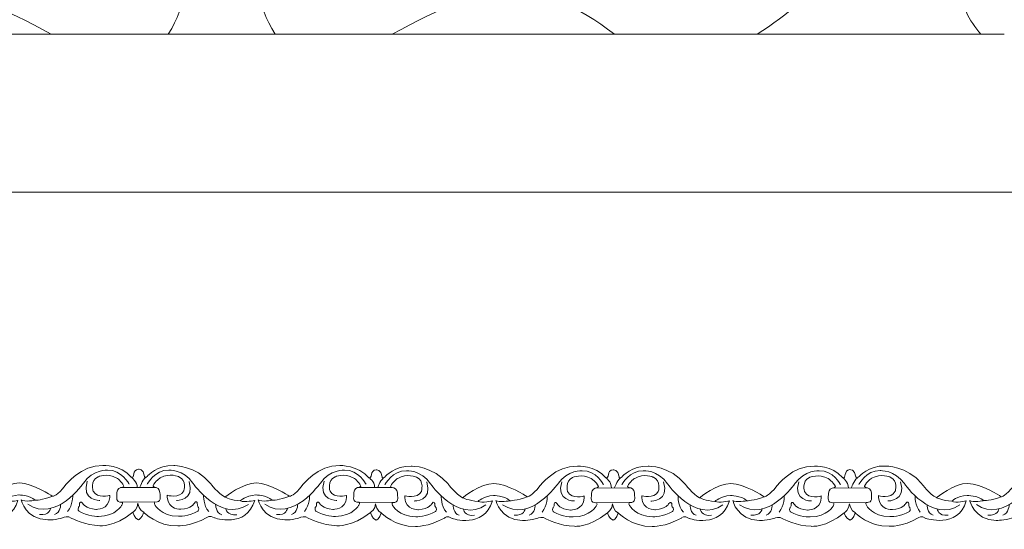
# Model space of a CAD drawing. Units: centimetres. Extents: x -10.4 to 10.5, y -13.8 to 13.1.
# Drawn here: x -2.6 to -0.2, y -13.8 to -12.6 of the extents above; entities that cross this region are included whole.
import ezdxf

# ---------------------------------------------------------------- set-up
doc = ezdxf.new("R2010")
doc.units = ezdxf.units.CM
doc.header["$MEASUREMENT"] = 0
doc.layers.add('Plan 1', color=7, linetype='Continuous')
doc.layers.add('PLAN_1', color=7, linetype='Continuous')

msp = doc.modelspace()

# ---------------------------------------------------------------- linework, layer by layer
at = {"layer": 'Plan 1', "color": 251, "lineweight": 9}
for points, knots in [([(-2.90039, -13.69354), (-2.89065, -13.69784), (-2.89855, -13.67502), (-2.88229, -13.67408), (-2.88229, -13.67408), (-2.88229, -13.67408), (-2.86985, -13.67252), (-2.86753, -13.69181), (-2.86753, -13.69181), (-2.86753, -13.69181), (-2.86737, -13.69798), (-2.86013, -13.69103), (-2.86013, -13.69103), (-2.86013, -13.69103), (-2.83643, -13.66386), (-2.79607, -13.66517), (-2.79607, -13.66517), (-2.79607, -13.66517), (-2.74224, -13.6646), (-2.70597, -13.70897), (-2.70597, -13.70897), (-2.70597, -13.70897), (-2.68717, -13.73433), (-2.67036, -13.74258), (-2.67036, -13.74258), (-2.67036, -13.74258), (-2.62658, -13.70717), (-2.59361, -13.70784), (-2.59361, -13.70784), (-2.56064, -13.70852), (-2.51426, -13.73897), (-2.51426, -13.73897), (-2.51426, -13.73897), (-2.51426, -13.73897), (-2.51198, -13.7404), (-2.51198, -13.7404), (-2.51198, -13.7404), (-2.51198, -13.7404), (-2.50013, -13.73898), (-2.48126, -13.71368), (-2.48126, -13.71368), (-2.48126, -13.71368), (-2.44284, -13.66307), (-2.38902, -13.66503), (-2.38902, -13.66503), (-2.38902, -13.66503), (-2.34596, -13.66255), (-2.32009, -13.69329)], [0, 0, 0, 0, 0.0769231, 0.0769231, 0.0769231, 0.0769231, 0.1538462, 0.1538462, 0.1538462, 0.1538462, 0.2307692, 0.2307692, 0.2307692, 0.2307692, 0.3076923, 0.3076923, 0.3076923, 0.3076923, 0.3846154, 0.3846154, 0.3846154, 0.3846154, 0.4615385, 0.4615385, 0.4615385, 0.4615385, 0.5384615, 0.5384615, 0.5384615, 0.5384615, 0.6153846, 0.6153846, 0.6153846, 0.6153846, 0.6923077, 0.6923077, 0.6923077, 0.6923077, 0.7692308, 0.7692308, 0.7692308, 0.7692308, 0.8461538, 0.8461538, 0.8461538, 0.8461538, 1, 1, 1, 1]), ([(-2.32501, -13.71068), (-2.32501, -13.71068), (-2.34313, -13.6752), (-2.37744, -13.67642), (-2.37744, -13.67642), (-2.37744, -13.67642), (-2.4131, -13.67385), (-2.43669, -13.708), (-2.43669, -13.708), (-2.43669, -13.708), (-2.50478, -13.80608), (-2.57267, -13.75976)], [0, 0, 0, 0, 0.25, 0.25, 0.25, 0.25, 0.5, 0.5, 0.5, 0.5, 1, 1, 1, 1]), ([(-2.31998, -13.69355), (-2.31024, -13.69785), (-2.31814, -13.67503), (-2.30188, -13.6741), (-2.30188, -13.6741), (-2.30188, -13.6741), (-2.28945, -13.67253), (-2.28712, -13.69183), (-2.28712, -13.69183), (-2.28712, -13.69183), (-2.28696, -13.69799), (-2.27973, -13.69104), (-2.27973, -13.69104), (-2.27973, -13.69104), (-2.25603, -13.66387), (-2.21566, -13.66518), (-2.21566, -13.66518), (-2.21566, -13.66518), (-2.16183, -13.66461), (-2.12556, -13.70898), (-2.12556, -13.70898), (-2.12556, -13.70898), (-2.10676, -13.73433), (-2.08995, -13.74259), (-2.08995, -13.74259), (-2.08995, -13.74259), (-2.04617, -13.70718), (-2.0132, -13.70785), (-2.0132, -13.70785), (-1.98024, -13.70853), (-1.93385, -13.73898), (-1.93385, -13.73898), (-1.93385, -13.73898), (-1.93385, -13.73898), (-1.93158, -13.74041), (-1.93158, -13.74041), (-1.93158, -13.74041), (-1.93158, -13.74041), (-1.91972, -13.73899), (-1.90085, -13.71369), (-1.90085, -13.71369), (-1.90085, -13.71369), (-1.86243, -13.66308), (-1.80861, -13.66504), (-1.80861, -13.66504), (-1.80861, -13.66504), (-1.76316, -13.66464), (-1.7373, -13.69539)], [0, 0, 0, 0, 0.0769231, 0.0769231, 0.0769231, 0.0769231, 0.1538462, 0.1538462, 0.1538462, 0.1538462, 0.2307692, 0.2307692, 0.2307692, 0.2307692, 0.3076923, 0.3076923, 0.3076923, 0.3076923, 0.3846154, 0.3846154, 0.3846154, 0.3846154, 0.4615385, 0.4615385, 0.4615385, 0.4615385, 0.5384615, 0.5384615, 0.5384615, 0.5384615, 0.6153846, 0.6153846, 0.6153846, 0.6153846, 0.6923077, 0.6923077, 0.6923077, 0.6923077, 0.7692308, 0.7692308, 0.7692308, 0.7692308, 0.8461538, 0.8461538, 0.8461538, 0.8461538, 1, 1, 1, 1]), ([(-2.28031, -13.7107), (-2.28031, -13.7107), (-2.2621, -13.67526), (-2.22779, -13.67657), (-2.22779, -13.67657), (-2.22779, -13.67657), (-2.19212, -13.67408), (-2.16862, -13.7083), (-2.16862, -13.7083), (-2.16862, -13.7083), (-2.1008, -13.80653), (-2.03279, -13.76039)], [0, 0, 0, 0, 0.25, 0.25, 0.25, 0.25, 0.5, 0.5, 0.5, 0.5, 1, 1, 1, 1]), ([(-1.7446, -13.71069), (-1.7446, -13.71069), (-1.76272, -13.67521), (-1.79703, -13.67643), (-1.79703, -13.67643), (-1.79703, -13.67643), (-1.83269, -13.67386), (-1.85628, -13.70802), (-1.85628, -13.70802), (-1.85628, -13.70802), (-1.92437, -13.80609), (-1.99226, -13.75978)], [0, 0, 0, 0, 0.25, 0.25, 0.25, 0.25, 0.5, 0.5, 0.5, 0.5, 1, 1, 1, 1]), ([(-1.73794, -13.69495), (-1.7282, -13.69925), (-1.7361, -13.67643), (-1.71984, -13.67549), (-1.71984, -13.67549), (-1.71984, -13.67549), (-1.70741, -13.67392), (-1.70508, -13.69322), (-1.70508, -13.69322), (-1.70508, -13.69322), (-1.70492, -13.69939), (-1.69769, -13.69244), (-1.69769, -13.69244), (-1.69769, -13.69244), (-1.67399, -13.66526), (-1.63362, -13.66658), (-1.63362, -13.66658), (-1.63362, -13.66658), (-1.57979, -13.66601), (-1.54352, -13.71038), (-1.54352, -13.71038), (-1.54352, -13.71038), (-1.52472, -13.73573), (-1.50791, -13.74398), (-1.50791, -13.74398), (-1.50791, -13.74398), (-1.46413, -13.70857), (-1.43116, -13.70925), (-1.43116, -13.70925), (-1.3982, -13.70992), (-1.35181, -13.74037), (-1.35181, -13.74037), (-1.35181, -13.74037), (-1.35181, -13.74037), (-1.34954, -13.7418), (-1.34954, -13.7418), (-1.34954, -13.7418), (-1.34954, -13.7418), (-1.33768, -13.74039), (-1.31881, -13.71508), (-1.31881, -13.71508), (-1.31881, -13.71508), (-1.28039, -13.66447), (-1.22657, -13.66643), (-1.22657, -13.66643), (-1.22657, -13.66643), (-1.18351, -13.66395), (-1.15765, -13.6947)], [0, 0, 0, 0, 0.0769231, 0.0769231, 0.0769231, 0.0769231, 0.1538462, 0.1538462, 0.1538462, 0.1538462, 0.2307692, 0.2307692, 0.2307692, 0.2307692, 0.3076923, 0.3076923, 0.3076923, 0.3076923, 0.3846154, 0.3846154, 0.3846154, 0.3846154, 0.4615385, 0.4615385, 0.4615385, 0.4615385, 0.5384615, 0.5384615, 0.5384615, 0.5384615, 0.6153846, 0.6153846, 0.6153846, 0.6153846, 0.6923077, 0.6923077, 0.6923077, 0.6923077, 0.7692308, 0.7692308, 0.7692308, 0.7692308, 0.8461538, 0.8461538, 0.8461538, 0.8461538, 1, 1, 1, 1]), ([(-1.16256, -13.71208), (-1.16256, -13.71208), (-1.18068, -13.6766), (-1.21499, -13.67783), (-1.21499, -13.67783), (-1.21499, -13.67783), (-1.25065, -13.67524), (-1.27424, -13.70942), (-1.27424, -13.70942), (-1.27424, -13.70942), (-1.34233, -13.80749), (-1.41022, -13.76118)], [0, 0, 0, 0, 0.25, 0.25, 0.25, 0.25, 0.5, 0.5, 0.5, 0.5, 1, 1, 1, 1]), ([(-1.15754, -13.69496), (-1.14779, -13.69925), (-1.15569, -13.67644), (-1.13943, -13.6755), (-1.13943, -13.6755), (-1.13943, -13.6755), (-1.127, -13.67393), (-1.12467, -13.69323), (-1.12467, -13.69323), (-1.12467, -13.69323), (-1.12451, -13.6994), (-1.11728, -13.69245), (-1.11728, -13.69245), (-1.11728, -13.69245), (-1.09358, -13.66527), (-1.05321, -13.66659), (-1.05321, -13.66659), (-1.05321, -13.66659), (-0.99939, -13.66602), (-0.96312, -13.71039), (-0.96312, -13.71039), (-0.96312, -13.71039), (-0.94431, -13.73574), (-0.9275, -13.74399), (-0.9275, -13.74399), (-0.9275, -13.74399), (-0.88372, -13.70858), (-0.85076, -13.70926), (-0.85076, -13.70926), (-0.81779, -13.70993), (-0.77141, -13.74038), (-0.77141, -13.74038), (-0.77141, -13.74038), (-0.77141, -13.74038), (-0.76913, -13.74181), (-0.76913, -13.74181), (-0.76913, -13.74181), (-0.76913, -13.74181), (-0.75728, -13.7404), (-0.7384, -13.71509), (-0.7384, -13.71509), (-0.7384, -13.71509), (-0.69999, -13.66448), (-0.64616, -13.66644), (-0.64616, -13.66644), (-0.64616, -13.66644), (-0.6031, -13.66396), (-0.57724, -13.69471)], [0, 0, 0, 0, 0.0769231, 0.0769231, 0.0769231, 0.0769231, 0.1538462, 0.1538462, 0.1538462, 0.1538462, 0.2307692, 0.2307692, 0.2307692, 0.2307692, 0.3076923, 0.3076923, 0.3076923, 0.3076923, 0.3846154, 0.3846154, 0.3846154, 0.3846154, 0.4615385, 0.4615385, 0.4615385, 0.4615385, 0.5384615, 0.5384615, 0.5384615, 0.5384615, 0.6153846, 0.6153846, 0.6153846, 0.6153846, 0.6923077, 0.6923077, 0.6923077, 0.6923077, 0.7692308, 0.7692308, 0.7692308, 0.7692308, 0.8461538, 0.8461538, 0.8461538, 0.8461538, 1, 1, 1, 1]), ([(-0.58215, -13.71209), (-0.58215, -13.71209), (-0.60027, -13.67661), (-0.63459, -13.67784), (-0.63459, -13.67784), (-0.63459, -13.67784), (-0.67024, -13.67526), (-0.69384, -13.70943), (-0.69384, -13.70943), (-0.69384, -13.70943), (-0.76192, -13.8075), (-0.82981, -13.76119)], [0, 0, 0, 0, 0.25, 0.25, 0.25, 0.25, 0.5, 0.5, 0.5, 0.5, 1, 1, 1, 1]), ([(-0.57724, -13.69471), (-0.5675, -13.69901), (-0.5754, -13.67619), (-0.55914, -13.67524), (-0.55914, -13.67524), (-0.55914, -13.67524), (-0.5467, -13.67369), (-0.54438, -13.69298), (-0.54438, -13.69298), (-0.54438, -13.69298), (-0.54422, -13.69915), (-0.53698, -13.6922), (-0.53698, -13.6922), (-0.53698, -13.6922), (-0.51328, -13.66502), (-0.47292, -13.66634), (-0.47292, -13.66634), (-0.47292, -13.66634), (-0.41909, -13.66577), (-0.38282, -13.71014), (-0.38282, -13.71014), (-0.38282, -13.71014), (-0.36402, -13.73549), (-0.34721, -13.74374), (-0.34721, -13.74374), (-0.34721, -13.74374), (-0.30343, -13.70834), (-0.27046, -13.70901), (-0.27046, -13.70901), (-0.23749, -13.70968), (-0.19111, -13.74013), (-0.19111, -13.74013), (-0.19111, -13.74013), (-0.19111, -13.74013), (-0.18883, -13.74156), (-0.18883, -13.74156), (-0.18883, -13.74156), (-0.18883, -13.74156), (-0.17698, -13.74015), (-0.15811, -13.71484), (-0.15811, -13.71484), (-0.15811, -13.71484), (-0.11969, -13.66423), (-0.06587, -13.6662), (-0.06587, -13.6662), (-0.06587, -13.6662), (-0.02281, -13.66371), (0.00306, -13.69446), (0.00306, -13.69446), (0.00306, -13.69446), (0.00689, -13.69647), (0.00799, -13.69279), (0.00799, -13.69279), (0.00799, -13.69279), (0.01042, -13.67407), (0.02006, -13.6751), (0.02006, -13.6751), (0.02006, -13.6751), (0.01989, -13.79814), (0.01989, -13.79814), (0.01989, -13.79814), (0.01989, -13.79814), (0.01198, -13.79529), (0.00777, -13.78095)], [0, 0, 0, 0, 0.0588235, 0.0588235, 0.0588235, 0.0588235, 0.1176471, 0.1176471, 0.1176471, 0.1176471, 0.1764706, 0.1764706, 0.1764706, 0.1764706, 0.2352941, 0.2352941, 0.2352941, 0.2352941, 0.2941176, 0.2941176, 0.2941176, 0.2941176, 0.3529412, 0.3529412, 0.3529412, 0.3529412, 0.4117647, 0.4117647, 0.4117647, 0.4117647, 0.4705882, 0.4705882, 0.4705882, 0.4705882, 0.5294118, 0.5294118, 0.5294118, 0.5294118, 0.5882353, 0.5882353, 0.5882353, 0.5882353, 0.6470588, 0.6470588, 0.6470588, 0.6470588, 0.7058824, 0.7058824, 0.7058824, 0.7058824, 0.7647059, 0.7647059, 0.7647059, 0.7647059, 0.8235294, 0.8235294, 0.8235294, 0.8235294, 0.8823529, 0.8823529, 0.8823529, 0.8823529, 1, 1, 1, 1]), ([(-0.53757, -13.71185), (-0.53757, -13.71185), (-0.51935, -13.67641), (-0.48504, -13.67772), (-0.48504, -13.67772), (-0.48504, -13.67772), (-0.44938, -13.67523), (-0.42588, -13.70945), (-0.42588, -13.70945), (-0.42588, -13.70945), (-0.35806, -13.80769), (-0.29004, -13.76154)], [0, 0, 0, 0, 0.25, 0.25, 0.25, 0.25, 0.5, 0.5, 0.5, 0.5, 1, 1, 1, 1]), ([(-0.00186, -13.71185), (-0.00186, -13.71185), (-0.01998, -13.67636), (-0.05429, -13.67758), (-0.05429, -13.67758), (-0.05429, -13.67758), (-0.08995, -13.67501), (-0.11354, -13.70918), (-0.11354, -13.70918), (-0.11354, -13.70918), (-0.18163, -13.80725), (-0.24952, -13.76094)], [0, 0, 0, 0, 0.25, 0.25, 0.25, 0.25, 0.5, 0.5, 0.5, 0.5, 1, 1, 1, 1]), ([(-1.69827, -13.71209), (-1.69827, -13.71209), (-1.68006, -13.67665), (-1.64574, -13.67796), (-1.64574, -13.67796), (-1.64574, -13.67796), (-1.61008, -13.67547), (-1.58658, -13.70969), (-1.58658, -13.70969), (-1.58658, -13.70969), (-1.51876, -13.80793), (-1.45074, -13.76177)], [0, 0, 0, 0, 0.25, 0.25, 0.25, 0.25, 0.5, 0.5, 0.5, 0.5, 1, 1, 1, 1]), ([(-1.11786, -13.7121), (-1.11786, -13.7121), (-1.09965, -13.67666), (-1.06534, -13.67796), (-1.06534, -13.67796), (-1.06534, -13.67796), (-1.02968, -13.67548), (-1.00617, -13.7097), (-1.00617, -13.7097), (-1.00617, -13.7097), (-0.93835, -13.80794), (-0.87034, -13.76179)], [0, 0, 0, 0, 0.25, 0.25, 0.25, 0.25, 0.5, 0.5, 0.5, 0.5, 1, 1, 1, 1]), ([(-2.89613, -13.77998), (-2.89613, -13.77998), (-2.89212, -13.79519), (-2.88203, -13.79773), (-2.88203, -13.79773), (-2.88203, -13.79773), (-2.87292, -13.79479), (-2.86953, -13.7796), (-2.86953, -13.7796), (-2.86953, -13.7796), (-2.83596, -13.81457), (-2.78617, -13.81273), (-2.78617, -13.81273), (-2.78617, -13.81273), (-2.75388, -13.81467), (-2.71483, -13.79223), (-2.71483, -13.79223), (-2.71483, -13.79223), (-2.70762, -13.78523), (-2.6962, -13.79331), (-2.6962, -13.79331), (-2.6962, -13.79331), (-2.61832, -13.8199), (-2.59737, -13.75058), (-2.59737, -13.75058), (-2.59737, -13.75058), (-2.62294, -13.75625), (-2.63269, -13.75148), (-2.63269, -13.75148), (-2.63269, -13.75148), (-2.62056, -13.73884), (-2.59499, -13.73729), (-2.59499, -13.73729), (-2.59499, -13.73729), (-2.56943, -13.73668), (-2.55464, -13.75), (-2.55464, -13.75), (-2.55464, -13.75), (-2.58156, -13.75535), (-2.58896, -13.74933), (-2.58896, -13.74933), (-2.58896, -13.74933), (-2.57893, -13.79715), (-2.52376, -13.79848), (-2.52376, -13.79848), (-2.52376, -13.79848), (-2.50223, -13.79851), (-2.48641, -13.79251), (-2.48641, -13.79251), (-2.48641, -13.79251), (-2.47365, -13.78717), (-2.46661, -13.79398), (-2.46661, -13.79398), (-2.46661, -13.79398), (-2.4316, -13.81189), (-2.39662, -13.81257), (-2.39662, -13.81257), (-2.39662, -13.81257), (-2.36134, -13.81641), (-2.31584, -13.77973)], [0, 0, 0, 0, 0.0625, 0.0625, 0.0625, 0.0625, 0.125, 0.125, 0.125, 0.125, 0.1875, 0.1875, 0.1875, 0.1875, 0.25, 0.25, 0.25, 0.25, 0.3125, 0.3125, 0.3125, 0.3125, 0.375, 0.375, 0.375, 0.375, 0.4375, 0.4375, 0.4375, 0.4375, 0.5, 0.5, 0.5, 0.5, 0.5625, 0.5625, 0.5625, 0.5625, 0.625, 0.625, 0.625, 0.625, 0.6875, 0.6875, 0.6875, 0.6875, 0.75, 0.75, 0.75, 0.75, 0.8125, 0.8125, 0.8125, 0.8125, 0.875, 0.875, 0.875, 0.875, 1, 1, 1, 1]), ([(-2.31584, -13.77973), (-2.31584, -13.77973), (-2.31171, -13.7952), (-2.30162, -13.79774), (-2.30162, -13.79774), (-2.30162, -13.79774), (-2.29259, -13.79481), (-2.2892, -13.77962), (-2.2892, -13.77962), (-2.2892, -13.77962), (-2.25556, -13.81458), (-2.20577, -13.81274), (-2.20577, -13.81274), (-2.20577, -13.81274), (-2.17348, -13.81468), (-2.13442, -13.79224), (-2.13442, -13.79224), (-2.13442, -13.79224), (-2.12721, -13.78524), (-2.1158, -13.79332), (-2.1158, -13.79332), (-2.1158, -13.79332), (-2.03791, -13.81991), (-2.01696, -13.75058), (-2.01696, -13.75058), (-2.01696, -13.75058), (-2.04254, -13.75626), (-2.05228, -13.7515), (-2.05228, -13.7515), (-2.05228, -13.7515), (-2.04016, -13.73885), (-2.01459, -13.7373), (-2.01459, -13.7373), (-2.01459, -13.7373), (-1.98902, -13.7367), (-1.97424, -13.75001), (-1.97424, -13.75001), (-1.97424, -13.75001), (-2.00116, -13.75536), (-2.00855, -13.74934), (-2.00855, -13.74934), (-2.00855, -13.74934), (-1.99852, -13.79716), (-1.94335, -13.79849), (-1.94335, -13.79849), (-1.94335, -13.79849), (-1.92182, -13.79852), (-1.90601, -13.79252), (-1.90601, -13.79252), (-1.90601, -13.79252), (-1.89325, -13.78718), (-1.8862, -13.79399), (-1.8862, -13.79399), (-1.8862, -13.79399), (-1.8512, -13.8119), (-1.81621, -13.81258), (-1.81621, -13.81258), (-1.81621, -13.81258), (-1.77919, -13.81648), (-1.73369, -13.7798)], [0, 0, 0, 0, 0.0625, 0.0625, 0.0625, 0.0625, 0.125, 0.125, 0.125, 0.125, 0.1875, 0.1875, 0.1875, 0.1875, 0.25, 0.25, 0.25, 0.25, 0.3125, 0.3125, 0.3125, 0.3125, 0.375, 0.375, 0.375, 0.375, 0.4375, 0.4375, 0.4375, 0.4375, 0.5, 0.5, 0.5, 0.5, 0.5625, 0.5625, 0.5625, 0.5625, 0.625, 0.625, 0.625, 0.625, 0.6875, 0.6875, 0.6875, 0.6875, 0.75, 0.75, 0.75, 0.75, 0.8125, 0.8125, 0.8125, 0.8125, 0.875, 0.875, 0.875, 0.875, 1, 1, 1, 1]), ([(-1.73368, -13.7798), (-1.73368, -13.7798), (-1.72967, -13.79659), (-1.71958, -13.79914), (-1.71958, -13.79914), (-1.71958, -13.79914), (-1.71056, -13.79626), (-1.70717, -13.78106), (-1.70717, -13.78106), (-1.70717, -13.78106), (-1.67352, -13.81597), (-1.62373, -13.81413), (-1.62373, -13.81413), (-1.62373, -13.81413), (-1.59143, -13.81607), (-1.55238, -13.79364), (-1.55238, -13.79364), (-1.55238, -13.79364), (-1.54517, -13.78663), (-1.53376, -13.79471), (-1.53376, -13.79471), (-1.53376, -13.79471), (-1.45587, -13.8213), (-1.43492, -13.75199), (-1.43492, -13.75199), (-1.43492, -13.75199), (-1.46049, -13.75765), (-1.47024, -13.75289), (-1.47024, -13.75289), (-1.47024, -13.75289), (-1.45812, -13.74024), (-1.43255, -13.73869), (-1.43255, -13.73869), (-1.43255, -13.73869), (-1.40698, -13.73809), (-1.3922, -13.7514), (-1.3922, -13.7514), (-1.3922, -13.7514), (-1.41912, -13.75675), (-1.42651, -13.75073), (-1.42651, -13.75073), (-1.42651, -13.75073), (-1.41648, -13.79855), (-1.36131, -13.79988), (-1.36131, -13.79988), (-1.36131, -13.79988), (-1.33978, -13.79991), (-1.32396, -13.79391), (-1.32396, -13.79391), (-1.32396, -13.79391), (-1.31121, -13.78857), (-1.30416, -13.79539), (-1.30416, -13.79539), (-1.30416, -13.79539), (-1.26916, -13.81329), (-1.23417, -13.81397), (-1.23417, -13.81397), (-1.23417, -13.81397), (-1.19889, -13.81781), (-1.15339, -13.78114)], [0, 0, 0, 0, 0.0625, 0.0625, 0.0625, 0.0625, 0.125, 0.125, 0.125, 0.125, 0.1875, 0.1875, 0.1875, 0.1875, 0.25, 0.25, 0.25, 0.25, 0.3125, 0.3125, 0.3125, 0.3125, 0.375, 0.375, 0.375, 0.375, 0.4375, 0.4375, 0.4375, 0.4375, 0.5, 0.5, 0.5, 0.5, 0.5625, 0.5625, 0.5625, 0.5625, 0.625, 0.625, 0.625, 0.625, 0.6875, 0.6875, 0.6875, 0.6875, 0.75, 0.75, 0.75, 0.75, 0.8125, 0.8125, 0.8125, 0.8125, 0.875, 0.875, 0.875, 0.875, 1, 1, 1, 1]), ([(-1.15339, -13.78114), (-1.15339, -13.78114), (-1.14926, -13.79659), (-1.13917, -13.79915), (-1.13917, -13.79915), (-1.13917, -13.79915), (-1.13012, -13.79616), (-1.12674, -13.78096), (-1.12674, -13.78096), (-1.12674, -13.78096), (-1.09311, -13.81598), (-1.04332, -13.81414), (-1.04332, -13.81414), (-1.04332, -13.81414), (-1.01103, -13.81608), (-0.97197, -13.79365), (-0.97197, -13.79365), (-0.97197, -13.79365), (-0.96476, -13.78664), (-0.95335, -13.79472), (-0.95335, -13.79472), (-0.95335, -13.79472), (-0.87546, -13.82131), (-0.85451, -13.752), (-0.85451, -13.752), (-0.85451, -13.752), (-0.88009, -13.75767), (-0.88984, -13.7529), (-0.88984, -13.7529), (-0.88984, -13.7529), (-0.87771, -13.74025), (-0.85214, -13.7387), (-0.85214, -13.7387), (-0.85214, -13.7387), (-0.82657, -13.7381), (-0.81179, -13.75141), (-0.81179, -13.75141), (-0.81179, -13.75141), (-0.83871, -13.75677), (-0.8461, -13.75074), (-0.8461, -13.75074), (-0.8461, -13.75074), (-0.83607, -13.79856), (-0.78091, -13.7999), (-0.78091, -13.7999), (-0.78091, -13.7999), (-0.75938, -13.79992), (-0.74356, -13.79392), (-0.74356, -13.79392), (-0.74356, -13.79392), (-0.7308, -13.78859), (-0.72375, -13.7954), (-0.72375, -13.7954), (-0.72375, -13.7954), (-0.68875, -13.81329), (-0.65377, -13.81398), (-0.65377, -13.81398), (-0.65377, -13.81398), (-0.61849, -13.81782), (-0.57298, -13.78115)], [0, 0, 0, 0, 0.0625, 0.0625, 0.0625, 0.0625, 0.125, 0.125, 0.125, 0.125, 0.1875, 0.1875, 0.1875, 0.1875, 0.25, 0.25, 0.25, 0.25, 0.3125, 0.3125, 0.3125, 0.3125, 0.375, 0.375, 0.375, 0.375, 0.4375, 0.4375, 0.4375, 0.4375, 0.5, 0.5, 0.5, 0.5, 0.5625, 0.5625, 0.5625, 0.5625, 0.625, 0.625, 0.625, 0.625, 0.6875, 0.6875, 0.6875, 0.6875, 0.75, 0.75, 0.75, 0.75, 0.8125, 0.8125, 0.8125, 0.8125, 0.875, 0.875, 0.875, 0.875, 1, 1, 1, 1]), ([(-0.57298, -13.78115), (-0.57298, -13.78115), (-0.56897, -13.79635), (-0.55888, -13.7989), (-0.55888, -13.7989), (-0.55888, -13.7989), (-0.54978, -13.79604), (-0.54639, -13.78085), (-0.54639, -13.78085), (-0.54639, -13.78085), (-0.51282, -13.81573), (-0.46303, -13.81389), (-0.46303, -13.81389), (-0.46303, -13.81389), (-0.43073, -13.81583), (-0.39168, -13.7934), (-0.39168, -13.7934), (-0.39168, -13.7934), (-0.38447, -13.7864), (-0.37305, -13.79447), (-0.37305, -13.79447), (-0.37305, -13.79447), (-0.29517, -13.82106), (-0.27422, -13.75174), (-0.27422, -13.75174), (-0.27422, -13.75174), (-0.29979, -13.75742), (-0.30954, -13.75266), (-0.30954, -13.75266), (-0.30954, -13.75266), (-0.29741, -13.74001), (-0.27185, -13.73845), (-0.27185, -13.73845), (-0.27185, -13.73845), (-0.24628, -13.73785), (-0.23149, -13.75117), (-0.23149, -13.75117), (-0.23149, -13.75117), (-0.25841, -13.75652), (-0.26581, -13.75049), (-0.26581, -13.75049), (-0.26581, -13.75049), (-0.25578, -13.79831), (-0.20061, -13.79965), (-0.20061, -13.79965), (-0.20061, -13.79965), (-0.17908, -13.79967), (-0.16326, -13.79368), (-0.16326, -13.79368), (-0.16326, -13.79368), (-0.15051, -13.78834), (-0.14346, -13.79515), (-0.14346, -13.79515), (-0.14346, -13.79515), (-0.10846, -13.81306), (-0.07347, -13.81373), (-0.07347, -13.81373), (-0.07347, -13.81373), (-0.03819, -13.81757), (0.00731, -13.7809)], [0, 0, 0, 0, 0.0625, 0.0625, 0.0625, 0.0625, 0.125, 0.125, 0.125, 0.125, 0.1875, 0.1875, 0.1875, 0.1875, 0.25, 0.25, 0.25, 0.25, 0.3125, 0.3125, 0.3125, 0.3125, 0.375, 0.375, 0.375, 0.375, 0.4375, 0.4375, 0.4375, 0.4375, 0.5, 0.5, 0.5, 0.5, 0.5625, 0.5625, 0.5625, 0.5625, 0.625, 0.625, 0.625, 0.625, 0.6875, 0.6875, 0.6875, 0.6875, 0.75, 0.75, 0.75, 0.75, 0.8125, 0.8125, 0.8125, 0.8125, 0.875, 0.875, 0.875, 0.875, 1, 1, 1, 1]), ([(-2.31584, -13.77973), (-2.31584, -13.77973), (-2.30327, -13.77083), (-2.30325, -13.75753), (-2.30325, -13.75753), (-2.30325, -13.75753), (-2.29929, -13.77776), (-2.28915, -13.77939)], [0, 0, 0, 0, 0.3333333, 0.3333333, 0.3333333, 0.3333333, 1, 1, 1, 1]), ([(-1.73368, -13.7798), (-1.73368, -13.7798), (-1.72123, -13.77222), (-1.72121, -13.75892), (-1.72121, -13.75892), (-1.72121, -13.75892), (-1.71725, -13.77916), (-1.70711, -13.78079)], [0, 0, 0, 0, 0.3333333, 0.3333333, 0.3333333, 0.3333333, 1, 1, 1, 1]), ([(-1.15339, -13.78114), (-1.15339, -13.78114), (-1.14082, -13.77223), (-1.1408, -13.75893), (-1.1408, -13.75893), (-1.1408, -13.75893), (-1.13684, -13.77917), (-1.1267, -13.7808)], [0, 0, 0, 0, 0.3333333, 0.3333333, 0.3333333, 0.3333333, 1, 1, 1, 1]), ([(-0.57298, -13.78115), (-0.57298, -13.78115), (-0.56053, -13.77198), (-0.56051, -13.75867), (-0.56051, -13.75867), (-0.56051, -13.75867), (-0.55655, -13.77892), (-0.54641, -13.78055)], [0, 0, 0, 0, 0.3333333, 0.3333333, 0.3333333, 0.3333333, 1, 1, 1, 1])]:
    msp.add_open_spline(points, degree=3, knots=knots, dxfattribs=at)
at = {"layer": 'Plan 1', "color": 175, "lineweight": 9}
for points in [[(-2.37242, -13.73819), (-2.37242, -13.73819), (-2.40271, -13.74733), (-2.41311, -13.72769), (-2.41311, -13.72769), (-2.41311, -13.72769), (-2.42115, -13.70204), (-2.40096, -13.69288), (-2.40096, -13.69288), (-2.40096, -13.69288), (-2.3784, -13.68277), (-2.35521, -13.69578), (-2.35521, -13.69578), (-2.35521, -13.69578), (-2.34311, -13.7034), (-2.33774, -13.71543), (-2.33774, -13.71543), (-2.33774, -13.71543), (-2.33866, -13.71846), (-2.34545, -13.71925), (-2.34545, -13.71925), (-2.35278, -13.7201), (-2.35526, -13.73029), (-2.35493, -13.73631), (-2.35493, -13.73631), (-2.3546, -13.74233), (-2.35933, -13.75562), (-2.34251, -13.75501), (-2.34251, -13.75501), (-2.34251, -13.75501), (-2.33933, -13.75642), (-2.34252, -13.76197), (-2.34252, -13.76197), (-2.34252, -13.76197), (-2.35635, -13.78918), (-2.39974, -13.78976), (-2.39974, -13.78976), (-2.39974, -13.78976), (-2.42666, -13.79005), (-2.44783, -13.77704), (-2.44783, -13.77704), (-2.44783, -13.77704), (-2.45153, -13.77355), (-2.44916, -13.76785), (-2.44916, -13.76785), (-2.44916, -13.76785), (-2.44546, -13.76596), (-2.44612, -13.75741), (-2.44612, -13.75741), (-2.44612, -13.75741), (-2.44342, -13.7495), (-2.43839, -13.75837), (-2.43839, -13.75837), (-2.43839, -13.75837), (-2.43201, -13.77041), (-2.40611, -13.77265), (-2.40611, -13.77265), (-2.40611, -13.77265), (-2.37434, -13.77402), (-2.37243, -13.74325), (-2.37243, -13.74325), (-2.37243, -13.74325), (-2.37242, -13.73888), (-2.37242, -13.73888), (-2.37242, -13.73888), (-2.37242, -13.73888), (-2.37242, -13.73819), (-2.37242, -13.73819)], [(-2.23162, -13.73787), (-2.23162, -13.73787), (-2.20133, -13.74701), (-2.19093, -13.72737), (-2.19093, -13.72737), (-2.19093, -13.72737), (-2.18289, -13.70172), (-2.20308, -13.69256), (-2.20308, -13.69256), (-2.20308, -13.69256), (-2.22564, -13.68246), (-2.24883, -13.69546), (-2.24883, -13.69546), (-2.24883, -13.69546), (-2.26093, -13.70308), (-2.2663, -13.71512), (-2.2663, -13.71512), (-2.2663, -13.71512), (-2.26539, -13.71815), (-2.25859, -13.71893), (-2.25859, -13.71893), (-2.25126, -13.71978), (-2.24878, -13.72998), (-2.24911, -13.73599), (-2.24911, -13.73599), (-2.24944, -13.74201), (-2.24471, -13.7553), (-2.26153, -13.75469), (-2.26153, -13.75469), (-2.26153, -13.75469), (-2.26471, -13.75611), (-2.26152, -13.76165), (-2.26152, -13.76165), (-2.26152, -13.76165), (-2.2477, -13.78887), (-2.2043, -13.78945), (-2.2043, -13.78945), (-2.2043, -13.78945), (-2.17739, -13.78973), (-2.15621, -13.77672), (-2.15621, -13.77672), (-2.15621, -13.77672), (-2.15251, -13.77324), (-2.15488, -13.76754), (-2.15488, -13.76754), (-2.15488, -13.76754), (-2.15858, -13.76564), (-2.15792, -13.7571), (-2.15792, -13.7571), (-2.15792, -13.7571), (-2.16062, -13.74918), (-2.16565, -13.75805), (-2.16565, -13.75805), (-2.16565, -13.75805), (-2.17203, -13.77009), (-2.19793, -13.77234), (-2.19793, -13.77234), (-2.19793, -13.77234), (-2.2297, -13.77371), (-2.23161, -13.74294), (-2.23161, -13.74294), (-2.23161, -13.74294), (-2.23162, -13.73857), (-2.23162, -13.73857), (-2.23162, -13.73857), (-2.23162, -13.73857), (-2.23162, -13.73787), (-2.23162, -13.73787)], [(-1.79202, -13.7382), (-1.79202, -13.7382), (-1.82231, -13.74734), (-1.83271, -13.7277), (-1.83271, -13.7277), (-1.83271, -13.7277), (-1.84075, -13.70204), (-1.82055, -13.69289), (-1.82055, -13.69289), (-1.82055, -13.69289), (-1.798, -13.68278), (-1.7748, -13.69579), (-1.7748, -13.69579), (-1.7748, -13.69579), (-1.7627, -13.70341), (-1.75734, -13.71544), (-1.75734, -13.71544), (-1.75734, -13.71544), (-1.75825, -13.71847), (-1.76504, -13.71926), (-1.76504, -13.71926), (-1.77238, -13.72011), (-1.77485, -13.7303), (-1.77452, -13.73632), (-1.77452, -13.73632), (-1.77419, -13.74234), (-1.77892, -13.75563), (-1.7621, -13.75502), (-1.7621, -13.75502), (-1.7621, -13.75502), (-1.75893, -13.75643), (-1.76211, -13.76198), (-1.76211, -13.76198), (-1.76211, -13.76198), (-1.77594, -13.78919), (-1.81934, -13.78977), (-1.81934, -13.78977), (-1.81934, -13.78977), (-1.84625, -13.79006), (-1.86742, -13.77705), (-1.86742, -13.77705), (-1.86742, -13.77705), (-1.87112, -13.77356), (-1.86876, -13.76787), (-1.86876, -13.76787), (-1.86876, -13.76787), (-1.86505, -13.76597), (-1.86572, -13.75742), (-1.86572, -13.75742), (-1.86572, -13.75742), (-1.86301, -13.74951), (-1.85798, -13.75838), (-1.85798, -13.75838), (-1.85798, -13.75838), (-1.8516, -13.77042), (-1.8257, -13.77267), (-1.8257, -13.77267), (-1.8257, -13.77267), (-1.79394, -13.77403), (-1.79202, -13.74326), (-1.79202, -13.74326), (-1.79202, -13.74326), (-1.79201, -13.73889), (-1.79201, -13.73889), (-1.79201, -13.73889), (-1.79201, -13.73889), (-1.79202, -13.7382), (-1.79202, -13.7382)], [(-1.64963, -13.73898), (-1.64963, -13.73898), (-1.61935, -13.74812), (-1.60894, -13.72848), (-1.60894, -13.72848), (-1.60894, -13.72848), (-1.6009, -13.70282), (-1.6211, -13.69367), (-1.6211, -13.69367), (-1.6211, -13.69367), (-1.64365, -13.68356), (-1.66685, -13.69657), (-1.66685, -13.69657), (-1.66685, -13.69657), (-1.67895, -13.70419), (-1.68431, -13.71622), (-1.68431, -13.71622), (-1.68431, -13.71622), (-1.6834, -13.71925), (-1.67661, -13.72004), (-1.67661, -13.72004), (-1.66927, -13.72089), (-1.6668, -13.73108), (-1.66713, -13.7371), (-1.66713, -13.7371), (-1.66746, -13.74312), (-1.66273, -13.75641), (-1.67955, -13.7558), (-1.67955, -13.7558), (-1.67955, -13.7558), (-1.68273, -13.75721), (-1.67954, -13.76276), (-1.67954, -13.76276), (-1.67954, -13.76276), (-1.66571, -13.78997), (-1.62232, -13.79055), (-1.62232, -13.79055), (-1.62232, -13.79055), (-1.5954, -13.79084), (-1.57423, -13.77783), (-1.57423, -13.77783), (-1.57423, -13.77783), (-1.57053, -13.77434), (-1.57289, -13.76865), (-1.57289, -13.76865), (-1.57289, -13.76865), (-1.5766, -13.76675), (-1.57594, -13.7582), (-1.57594, -13.7582), (-1.57594, -13.7582), (-1.57864, -13.75029), (-1.58367, -13.75916), (-1.58367, -13.75916), (-1.58367, -13.75916), (-1.59005, -13.7712), (-1.61595, -13.77345), (-1.61595, -13.77345), (-1.61595, -13.77345), (-1.64771, -13.77481), (-1.64963, -13.74404), (-1.64963, -13.74404), (-1.64963, -13.74404), (-1.64964, -13.73967), (-1.64964, -13.73967), (-1.64964, -13.73967), (-1.64964, -13.73967), (-1.64963, -13.73898), (-1.64963, -13.73898)], [(-1.20998, -13.73959), (-1.20998, -13.73959), (-1.24027, -13.74874), (-1.25067, -13.7291), (-1.25067, -13.7291), (-1.25067, -13.7291), (-1.25871, -13.70344), (-1.23851, -13.69428), (-1.23851, -13.69428), (-1.23851, -13.69428), (-1.21596, -13.68418), (-1.19276, -13.69719), (-1.19276, -13.69719), (-1.19276, -13.69719), (-1.18066, -13.7048), (-1.1753, -13.71684), (-1.1753, -13.71684), (-1.1753, -13.71684), (-1.17621, -13.71987), (-1.183, -13.72065), (-1.183, -13.72065), (-1.19034, -13.7215), (-1.19281, -13.7317), (-1.19248, -13.73771), (-1.19248, -13.73771), (-1.19215, -13.74373), (-1.19688, -13.75702), (-1.18006, -13.75641), (-1.18006, -13.75641), (-1.18006, -13.75641), (-1.17688, -13.75782), (-1.18007, -13.76338), (-1.18007, -13.76338), (-1.18007, -13.76338), (-1.1939, -13.79058), (-1.2373, -13.79117), (-1.2373, -13.79117), (-1.2373, -13.79117), (-1.26421, -13.79145), (-1.28538, -13.77845), (-1.28538, -13.77845), (-1.28538, -13.77845), (-1.28908, -13.77496), (-1.28672, -13.76926), (-1.28672, -13.76926), (-1.28672, -13.76926), (-1.28301, -13.76737), (-1.28368, -13.75882), (-1.28368, -13.75882), (-1.28368, -13.75882), (-1.28097, -13.75091), (-1.27594, -13.75978), (-1.27594, -13.75978), (-1.27594, -13.75978), (-1.26956, -13.77182), (-1.24366, -13.77406), (-1.24366, -13.77406), (-1.24366, -13.77406), (-1.2119, -13.77543), (-1.20998, -13.74466), (-1.20998, -13.74466), (-1.20998, -13.74466), (-1.20997, -13.74029), (-1.20997, -13.74029), (-1.20997, -13.74029), (-1.20997, -13.74029), (-1.20998, -13.73959), (-1.20998, -13.73959)], [(-1.06923, -13.73899), (-1.06923, -13.73899), (-1.03894, -13.74814), (-1.02854, -13.72849), (-1.02854, -13.72849), (-1.02854, -13.72849), (-1.0205, -13.70284), (-1.04069, -13.69368), (-1.04069, -13.69368), (-1.04069, -13.69368), (-1.06325, -13.68357), (-1.08644, -13.69658), (-1.08644, -13.69658), (-1.08644, -13.69658), (-1.09854, -13.7042), (-1.10391, -13.71624), (-1.10391, -13.71624), (-1.10391, -13.71624), (-1.103, -13.71927), (-1.0962, -13.72005), (-1.0962, -13.72005), (-1.08887, -13.7209), (-1.08639, -13.73109), (-1.08672, -13.73711), (-1.08672, -13.73711), (-1.08705, -13.74313), (-1.08232, -13.75642), (-1.09914, -13.75581), (-1.09914, -13.75581), (-1.09914, -13.75581), (-1.10232, -13.75723), (-1.09913, -13.76277), (-1.09913, -13.76277), (-1.09913, -13.76277), (-1.0853, -13.78998), (-1.04191, -13.79057), (-1.04191, -13.79057), (-1.04191, -13.79057), (-1.015, -13.79085), (-0.99382, -13.77783), (-0.99382, -13.77783), (-0.99382, -13.77783), (-0.99012, -13.77436), (-0.99249, -13.76866), (-0.99249, -13.76866), (-0.99249, -13.76866), (-0.99619, -13.76676), (-0.99553, -13.75821), (-0.99553, -13.75821), (-0.99553, -13.75821), (-0.99823, -13.7503), (-1.00326, -13.75917), (-1.00326, -13.75917), (-1.00326, -13.75917), (-1.00964, -13.77121), (-1.03554, -13.77346), (-1.03554, -13.77346), (-1.03554, -13.77346), (-1.06731, -13.77482), (-1.06922, -13.74406), (-1.06922, -13.74406), (-1.06922, -13.74406), (-1.06923, -13.73968), (-1.06923, -13.73968), (-1.06923, -13.73968), (-1.06923, -13.73968), (-1.06923, -13.73899), (-1.06923, -13.73899)], [(-0.62957, -13.7396), (-0.62957, -13.7396), (-0.65986, -13.74875), (-0.67026, -13.72911), (-0.67026, -13.72911), (-0.67026, -13.72911), (-0.6783, -13.70345), (-0.6581, -13.69429), (-0.6581, -13.69429), (-0.6581, -13.69429), (-0.63555, -13.68419), (-0.61236, -13.69719), (-0.61236, -13.69719), (-0.61236, -13.69719), (-0.60026, -13.70481), (-0.59489, -13.71685), (-0.59489, -13.71685), (-0.59489, -13.71685), (-0.5958, -13.71988), (-0.60259, -13.72066), (-0.60259, -13.72066), (-0.60993, -13.72151), (-0.6124, -13.73171), (-0.61207, -13.73773), (-0.61207, -13.73773), (-0.61175, -13.74374), (-0.61647, -13.75703), (-0.59965, -13.75642), (-0.59965, -13.75642), (-0.59965, -13.75642), (-0.59648, -13.75784), (-0.59966, -13.76339), (-0.59966, -13.76339), (-0.59966, -13.76339), (-0.61349, -13.7906), (-0.65689, -13.79118), (-0.65689, -13.79118), (-0.65689, -13.79118), (-0.6838, -13.79146), (-0.70498, -13.77846), (-0.70498, -13.77846), (-0.70498, -13.77846), (-0.70867, -13.77497), (-0.70631, -13.76927), (-0.70631, -13.76927), (-0.70631, -13.76927), (-0.70261, -13.76738), (-0.70327, -13.75883), (-0.70327, -13.75883), (-0.70327, -13.75883), (-0.70057, -13.75092), (-0.69553, -13.75979), (-0.69553, -13.75979), (-0.69553, -13.75979), (-0.68916, -13.77183), (-0.66326, -13.77407), (-0.66326, -13.77407), (-0.66326, -13.77407), (-0.63149, -13.77544), (-0.62958, -13.74467), (-0.62958, -13.74467), (-0.62958, -13.74467), (-0.62956, -13.74029), (-0.62956, -13.74029), (-0.62956, -13.74029), (-0.62956, -13.74029), (-0.62957, -13.7396), (-0.62957, -13.7396)], [(-0.48893, -13.73873), (-0.48893, -13.73873), (-0.45864, -13.74789), (-0.44824, -13.72824), (-0.44824, -13.72824), (-0.44824, -13.72824), (-0.4402, -13.70259), (-0.4604, -13.69343), (-0.4604, -13.69343), (-0.4604, -13.69343), (-0.48295, -13.68332), (-0.50615, -13.69633), (-0.50615, -13.69633), (-0.50615, -13.69633), (-0.51825, -13.70395), (-0.52361, -13.71599), (-0.52361, -13.71599), (-0.52361, -13.71599), (-0.5227, -13.71902), (-0.51591, -13.7198), (-0.51591, -13.7198), (-0.50857, -13.72065), (-0.5061, -13.73085), (-0.50643, -13.73686), (-0.50643, -13.73686), (-0.50676, -13.74288), (-0.50203, -13.75617), (-0.51885, -13.75556), (-0.51885, -13.75556), (-0.51885, -13.75556), (-0.52202, -13.75698), (-0.51884, -13.76252), (-0.51884, -13.76252), (-0.51884, -13.76252), (-0.50501, -13.78973), (-0.46161, -13.79032), (-0.46161, -13.79032), (-0.46161, -13.79032), (-0.4347, -13.7906), (-0.41353, -13.77759), (-0.41353, -13.77759), (-0.41353, -13.77759), (-0.40983, -13.77411), (-0.41219, -13.76841), (-0.41219, -13.76841), (-0.41219, -13.76841), (-0.4159, -13.76651), (-0.41523, -13.75796), (-0.41523, -13.75796), (-0.41523, -13.75796), (-0.41794, -13.75005), (-0.42297, -13.75892), (-0.42297, -13.75892), (-0.42297, -13.75892), (-0.42935, -13.77096), (-0.45525, -13.77321), (-0.45525, -13.77321), (-0.45525, -13.77321), (-0.48701, -13.77458), (-0.48893, -13.74381), (-0.48893, -13.74381), (-0.48893, -13.74381), (-0.48894, -13.73944), (-0.48894, -13.73944), (-0.48894, -13.73944), (-0.48894, -13.73944), (-0.48893, -13.73873), (-0.48893, -13.73873)]]:
    msp.add_open_spline(points, degree=3, knots=[0, 0, 0, 0, 0.0555556, 0.0555556, 0.0555556, 0.0555556, 0.1111111, 0.1111111, 0.1111111, 0.1111111, 0.1666667, 0.1666667, 0.1666667, 0.1666667, 0.2222222, 0.2222222, 0.2222222, 0.2222222, 0.2777778, 0.2777778, 0.2777778, 0.2777778, 0.3333333, 0.3333333, 0.3333333, 0.3333333, 0.3888889, 0.3888889, 0.3888889, 0.3888889, 0.4444444, 0.4444444, 0.4444444, 0.4444444, 0.5, 0.5, 0.5, 0.5, 0.5555556, 0.5555556, 0.5555556, 0.5555556, 0.6111111, 0.6111111, 0.6111111, 0.6111111, 0.6666667, 0.6666667, 0.6666667, 0.6666667, 0.7222222, 0.7222222, 0.7222222, 0.7222222, 0.7777778, 0.7777778, 0.7777778, 0.7777778, 0.8333333, 0.8333333, 0.8333333, 0.8333333, 0.8888889, 0.8888889, 0.8888889, 0.8888889, 1, 1, 1, 1], dxfattribs=at)
at = {"layer": 'Plan 1', "color": 251, "lineweight": 9}
for points in [[(-2.32009, -13.69329), (-2.32009, -13.69329), (-2.30447, -13.70539), (-2.30482, -13.719)], [(-2.29881, -13.71896), (-2.29881, -13.71896), (-2.29329, -13.70143), (-2.28375, -13.69402)], [(-1.73794, -13.69495), (-1.73794, -13.69495), (-1.72315, -13.70313), (-1.72351, -13.7193)], [(-1.71584, -13.71931), (-1.71584, -13.71931), (-1.71125, -13.70421), (-1.70171, -13.69542)], [(-1.15765, -13.6947), (-1.15765, -13.6947), (-1.14285, -13.70407), (-1.14321, -13.72023)], [(-1.13581, -13.71987), (-1.13581, -13.71987), (-1.13095, -13.70396), (-1.12142, -13.69517)], [(-0.57724, -13.69471), (-0.57724, -13.69471), (-0.56245, -13.70408), (-0.5628, -13.72024)], [(-0.5554, -13.71988), (-0.5554, -13.71988), (-0.55055, -13.70397), (-0.54101, -13.69518)], [(-2.39638, -13.75049), (-2.39638, -13.75049), (-2.4428, -13.75106), (-2.42726, -13.70359)], [(-2.25866, -13.71866), (-2.25866, -13.71866), (-2.34635, -13.71931), (-2.34635, -13.71931)], [(-2.20905, -13.75068), (-2.20905, -13.75068), (-2.16262, -13.75137), (-2.17803, -13.70386)], [(-1.81597, -13.7505), (-1.81597, -13.7505), (-1.8624, -13.75108), (-1.84686, -13.7036)], [(-1.68125, -13.71934), (-1.68125, -13.71934), (-1.76504, -13.71926), (-1.76504, -13.71926)], [(-1.62701, -13.75207), (-1.62701, -13.75207), (-1.58058, -13.75276), (-1.59599, -13.70525)], [(-1.23393, -13.75189), (-1.23393, -13.75189), (-1.28036, -13.75247), (-1.26482, -13.70499)], [(-1.09633, -13.71981), (-1.09633, -13.71981), (-1.183, -13.72065), (-1.183, -13.72065)], [(-1.0466, -13.75208), (-1.0466, -13.75208), (-1.00018, -13.75277), (-1.01559, -13.70526)], [(-0.65352, -13.7519), (-0.65352, -13.7519), (-0.69995, -13.75248), (-0.68441, -13.70501)], [(-0.51592, -13.71982), (-0.51592, -13.71982), (-0.60259, -13.72066), (-0.60259, -13.72066)], [(-0.4663, -13.75183), (-0.4663, -13.75183), (-0.41988, -13.75252), (-0.43529, -13.70501)], [(-2.55464, -13.75), (-2.55464, -13.75), (-2.53769, -13.75041), (-2.51198, -13.7404)], [(-2.463, -13.73772), (-2.463, -13.73772), (-2.46187, -13.76234), (-2.47581, -13.77762)], [(-2.14239, -13.73807), (-2.14239, -13.73807), (-2.14359, -13.76269), (-2.12969, -13.778)], [(-2.08995, -13.74259), (-2.08995, -13.74259), (-2.07494, -13.75032), (-2.05228, -13.7515)], [(-1.97424, -13.75001), (-1.97424, -13.75001), (-1.95728, -13.75043), (-1.93158, -13.74041)], [(-1.88259, -13.73773), (-1.88259, -13.73773), (-1.88146, -13.76235), (-1.8954, -13.77763)], [(-1.56035, -13.73946), (-1.56035, -13.73946), (-1.56155, -13.76408), (-1.54765, -13.7794)], [(-1.50791, -13.74398), (-1.50791, -13.74398), (-1.4929, -13.75171), (-1.47024, -13.75289)], [(-1.3922, -13.75141), (-1.3922, -13.75141), (-1.37524, -13.75181), (-1.34953, -13.7418)], [(-1.30055, -13.73912), (-1.30055, -13.73912), (-1.29942, -13.76374), (-1.31336, -13.77903)], [(-0.97995, -13.73947), (-0.97995, -13.73947), (-0.98114, -13.76409), (-0.96725, -13.77941)], [(-0.9275, -13.74399), (-0.9275, -13.74399), (-0.91249, -13.75172), (-0.88984, -13.7529)], [(-0.81179, -13.75141), (-0.81179, -13.75141), (-0.79483, -13.75183), (-0.76913, -13.74181)], [(-0.72014, -13.73913), (-0.72014, -13.73913), (-0.71901, -13.76375), (-0.73295, -13.77904)], [(-0.39965, -13.73922), (-0.39965, -13.73922), (-0.40085, -13.76384), (-0.38695, -13.77916)], [(-0.34721, -13.74374), (-0.34721, -13.74374), (-0.3322, -13.75147), (-0.30954, -13.75264)], [(-0.2315, -13.75117), (-0.2315, -13.75117), (-0.21454, -13.75158), (-0.18883, -13.74156)], [(-2.5173, -13.77009), (-2.5173, -13.77009), (-2.51991, -13.78809), (-2.54444, -13.78514)], [(-2.49236, -13.75983), (-2.49236, -13.75983), (-2.49263, -13.7814), (-2.50744, -13.78518)], [(-2.2617, -13.75441), (-2.2617, -13.75441), (-2.34251, -13.75501), (-2.34251, -13.75501)], [(-2.11309, -13.76026), (-2.11309, -13.76026), (-2.11288, -13.78182), (-2.09808, -13.78564)], [(-2.08818, -13.77057), (-2.08818, -13.77057), (-2.08562, -13.78857), (-2.06108, -13.78568)], [(-1.9369, -13.7701), (-1.9369, -13.7701), (-1.9395, -13.78811), (-1.96404, -13.78515)], [(-1.91195, -13.75985), (-1.91195, -13.75985), (-1.91223, -13.78141), (-1.92703, -13.78519)], [(-1.67707, -13.75579), (-1.67707, -13.75579), (-1.7621, -13.75502), (-1.7621, -13.75502)], [(-1.53105, -13.76166), (-1.53105, -13.76166), (-1.53084, -13.78322), (-1.51604, -13.78703)], [(-1.35485, -13.77149), (-1.35485, -13.77149), (-1.35746, -13.7895), (-1.382, -13.78654)], [(-1.32991, -13.76124), (-1.32991, -13.76124), (-1.33019, -13.7828), (-1.34499, -13.78659)], [(-1.09642, -13.75579), (-1.09642, -13.75579), (-1.18306, -13.75626), (-1.18306, -13.75626)], [(-0.95064, -13.76167), (-0.95064, -13.76167), (-0.95043, -13.78323), (-0.93563, -13.78704)], [(-0.77445, -13.7715), (-0.77445, -13.7715), (-0.77705, -13.78951), (-0.80159, -13.78655)], [(-0.74951, -13.76125), (-0.74951, -13.76125), (-0.74978, -13.78281), (-0.76459, -13.7866)], [(-0.51598, -13.75543), (-0.51598, -13.75543), (-0.60265, -13.75627), (-0.60265, -13.75627)], [(-0.37035, -13.76142), (-0.37035, -13.76142), (-0.37014, -13.78298), (-0.35534, -13.78679)], [(-0.34544, -13.77173), (-0.34544, -13.77173), (-0.34288, -13.78973), (-0.31834, -13.78684)], [(-0.19415, -13.77125), (-0.19415, -13.77125), (-0.19676, -13.78926), (-0.22129, -13.7863)], [(-0.16921, -13.76101), (-0.16921, -13.76101), (-0.16948, -13.78257), (-0.18429, -13.78635)], [(-1.50614, -13.77196), (-1.50614, -13.77196), (-1.50358, -13.78998), (-1.47904, -13.78708)], [(-0.92573, -13.77197), (-0.92573, -13.77197), (-0.92317, -13.78999), (-0.89863, -13.78709)]]:
    msp.add_open_spline(points, degree=3, dxfattribs=at)
at = {"layer": 'PLAN_1', "color": 3, "lineweight": 20}
msp.add_open_spline([(-6.00681, -7.11852), (-6.00681, -7.11852), (-6.02556, -12.99566), (-6.02556, -12.99566), (-6.02556, -12.99566), (-6.02556, -12.99566), (5.66348, -12.99566), (5.66348, -12.99566), (5.66348, -12.99566), (5.66348, -12.99566), (5.68222, -7.11852), (5.68222, -7.11852)], degree=3, knots=[0, 0, 0, 0, 0.25, 0.25, 0.25, 0.25, 0.5, 0.5, 0.5, 0.5, 1, 1, 1, 1], dxfattribs=at)
at = {"layer": 'PLAN_1', "color": 250, "lineweight": 9}
for points, knots in [([(-0.78641, -12.60909), (-0.63968, -12.51252), (-0.50748, -12.38583), (-0.41219, -12.18249), (-0.41219, -12.18249), (-0.39238, -12.22262), (-0.37256, -12.26275), (-0.35275, -12.30288), (-0.35275, -12.30288), (-0.33618, -12.3183), (-0.33433, -12.34289), (-0.35581, -12.34912), (-0.35581, -12.34912), (-0.3866, -12.34403), (-0.40698, -12.34684), (-0.42058, -12.35729), (-0.42058, -12.35729), (-0.45832, -12.38634), (-0.45158, -12.45847), (-0.41465, -12.48451), (-0.41465, -12.48451), (-0.3832, -12.50671), (-0.33239, -12.51069), (-0.28379, -12.48707), (-0.28379, -12.48707), (-0.29261, -12.53355), (-0.26594, -12.57722), (-0.23816, -12.60909), (-0.23816, -12.60909), (-0.23816, -12.60909), (-0.78641, -12.60909), (-0.78641, -12.60909)], [0, 0, 0, 0, 0.1111111, 0.1111111, 0.1111111, 0.1111111, 0.2222222, 0.2222222, 0.2222222, 0.2222222, 0.3333333, 0.3333333, 0.3333333, 0.3333333, 0.4444444, 0.4444444, 0.4444444, 0.4444444, 0.5555556, 0.5555556, 0.5555556, 0.5555556, 0.6666667, 0.6666667, 0.6666667, 0.6666667, 0.7777778, 0.7777778, 0.7777778, 0.7777778, 1, 1, 1, 1]), ([(-2.09806, -12.32765), (-2.09806, -12.32765), (-2.11355, -12.37187), (-2.11355, -12.37187), (-2.11355, -12.37187), (-2.11355, -12.37187), (-2.22988, -12.41268), (-2.22988, -12.41268), (-2.22988, -12.41268), (-2.18207, -12.47339), (-2.18091, -12.53286), (-2.22908, -12.60909), (-2.22908, -12.60909), (-2.14173, -12.60909), (-2.05438, -12.60909), (-1.96703, -12.60909), (-1.96703, -12.60909), (-2.01522, -12.53286), (-2.01404, -12.47339), (-1.96626, -12.41268), (-1.96626, -12.41268), (-1.96626, -12.41268), (-2.08256, -12.37187), (-2.08256, -12.37187), (-2.08256, -12.37187), (-2.08256, -12.37187), (-2.09806, -12.32765), (-2.09806, -12.32765)], [0, 0, 0, 0, 0.125, 0.125, 0.125, 0.125, 0.25, 0.25, 0.25, 0.25, 0.375, 0.375, 0.375, 0.375, 0.5, 0.5, 0.5, 0.5, 0.625, 0.625, 0.625, 0.625, 0.75, 0.75, 0.75, 0.75, 1, 1, 1, 1]), ([(-3.06021, -12.60909), (-2.87608, -12.46808), (-2.75027, -12.47692), (-2.51576, -12.60909), (-2.51576, -12.60909), (-2.51576, -12.60909), (-3.06021, -12.60909), (-3.06021, -12.60909)], [0, 0, 0, 0, 0.3333333, 0.3333333, 0.3333333, 0.3333333, 1, 1, 1, 1]), ([(-1.13591, -12.60909), (-1.32003, -12.46808), (-1.44585, -12.47692), (-1.68036, -12.60909), (-1.68036, -12.60909), (-1.68036, -12.60909), (-1.13591, -12.60909), (-1.13591, -12.60909)], [0, 0, 0, 0, 0.3333333, 0.3333333, 0.3333333, 0.3333333, 1, 1, 1, 1])]:
    msp.add_open_spline(points, degree=3, knots=knots, dxfattribs=at)
at = {"layer": 'PLAN_1', "color": 230, "lineweight": 9}
for points in [[(-2.22883, -12.60909), (-2.22883, -12.60909), (-2.22908, -12.60909), (-2.22908, -12.60909), (-2.22908, -12.60909), (-2.22908, -12.60909), (-2.51582, -12.60909), (-2.51582, -12.60909)], [(-1.96728, -12.60909), (-1.96728, -12.60909), (-1.96703, -12.60909), (-1.96703, -12.60909), (-1.96703, -12.60909), (-1.96703, -12.60909), (-1.68029, -12.60909), (-1.68029, -12.60909)]]:
    msp.add_open_spline(points, degree=3, knots=[0, 0, 0, 0, 0.3333333, 0.3333333, 0.3333333, 0.3333333, 1, 1, 1, 1], dxfattribs=at)
for points in [[(-1.13613, -12.60909), (-1.13613, -12.60909), (-0.78638, -12.60909), (-0.78638, -12.60909)], [(-0.23767, -12.60909), (-0.23767, -12.60909), (-0.18105, -12.60909), (-0.18105, -12.60909)]]:
    msp.add_open_spline(points, degree=3, dxfattribs=at)

doc.saveas('drawing.dxf')
